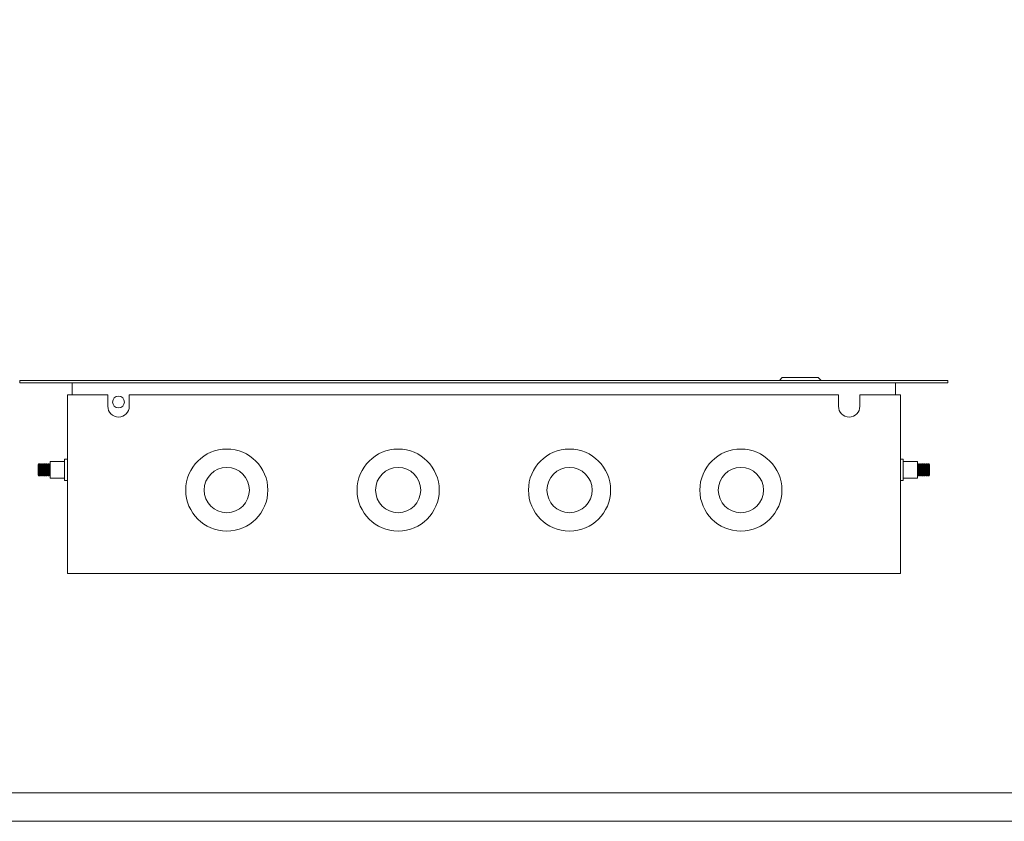
# Paper-space layout 'Sheet2' of a CAD drawing. Units: millimetres. Extents: x 9 to 438, y -19 to 292.
# Drawn here: x 78 to 216, y 10 to 122 of the extents above; entities that cross this region are included whole.
import ezdxf

# ---------------------------------------------------------------- set-up
doc = ezdxf.new("R2010")
doc.units = ezdxf.units.MM
doc.layers.add('BORDER', color=7, linetype='Continuous', lineweight=15)
doc.styles.add('SLDTEXTSTYLE22', font='TXT', dxfattribs={"width": 0.75})
doc.dimstyles.new('SLDDIMSTYLE1', dxfattribs={"dimtxt": 2.645833, "dimasz": 3.302, "dimexe": 0, "dimexo": 0.0625, "dimgap": 0.661458, "dimtad": 0, "dimtih": 1, "dimtoh": 1, "dimdec": 0, "dimlfac": 3, "dimrnd": 1e-09, "dimzin": 12, "dimdsep": 46, "dimtxsty": 'SLDTEXTSTYLE22', "dimsah": 1, "dimcen": 0.09, "dimadec": 0, "dimazin": 3, "dimtfac": 1, "dimtdec": 0, "dimtmove": 0, "dimatfit": 0, "dimfxl": 1, "dimfrac": 2, "dimtolj": 1, "dimtzin": 12, "dimarcsym": 0})

# ---------------------------------------------------------------- blocks, each defined once
blk = doc.blocks.new('Block51_1')
at = {"layer": 'BORDER'}
for p, q in [((290.76, 9.35), (290.76, 414.35)), ((286.76, 13.35), (286.76, 410.35))]:
    blk.add_line(p, q, dxfattribs=at)
blk = doc.blocks.new('*D50')
at = {"layer": 'BORDER'}
for p, q in [((193.05, 161.19), (186.7, 161.19)), ((201.04, 161.19), (207.89, 161.19))]:
    blk.add_line(p, q, dxfattribs=at)
for points in [[(193.05, 161.19), (189.75, 161.7), (189.75, 160.68)], [(201.04, 161.19), (204.34, 160.68), (204.34, 161.7)]]:
    blk.add_solid(points, dxfattribs=at)
at = {"layer": 'BORDER', "insert": (207.89, 162.5, -51.3), "char_height": 2.646, "attachment_point": 1, "style": 'SLDTEXTSTYLE22'}
blk.add_mtext('24', dxfattribs=at)

psp = doc.layouts.new('Sheet2')

# ---------------------------------------------------------------- linework, layer by layer
at = {"color": 7, "linetype": 'Continuous', "lineweight": 15}
for p, q in [((185.009, 72.072), (184.593, 71.655)), ((185.009, 72.072), (190.009, 72.072)), ((190.426, 71.655), (190.009, 72.072)), ((78.204, 71.322), (78.204, 71.655)), ((78.204, 71.655), (88.204, 71.655)), ((88.204, 71.322), (78.204, 71.322)), ((85.537, 71.322), (85.537, 69.655)), ((88.204, 71.655), (198.204, 71.655)), ((88.204, 71.322), (198.204, 71.322)), ((198.204, 71.655), (208.204, 71.655)), ((208.204, 71.322), (198.204, 71.322)), ((200.871, 71.322), (200.871, 69.655)), ((208.204, 71.655), (208.204, 71.322)), ((84.871, 69.655), (90.537, 69.655)), ((84.871, 44.655), (84.871, 69.655)), ((90.537, 69.655), (90.537, 68.055)), ((93.537, 68.055), (93.537, 69.655)), ((93.537, 69.655), (192.871, 69.655)), ((192.871, 68.055), (192.871, 69.655)), ((195.871, 69.655), (201.537, 69.655)), ((195.871, 69.655), (195.871, 68.055)), ((201.537, 69.655), (201.537, 44.655)), ((80.891, 59.989), (80.787, 59.84)), ((80.787, 59.84), (80.787, 59.155)), ((80.95, 59.989), (80.891, 59.989)), ((80.891, 59.989), (80.891, 59.155)), ((81.054, 59.84), (80.95, 59.989)), ((80.95, 59.989), (80.95, 59.155)), ((81.158, 59.989), (81.054, 59.84)), ((81.054, 59.84), (81.054, 59.155)), ((81.217, 59.989), (81.158, 59.989)), ((81.158, 59.989), (81.158, 59.155)), ((81.321, 59.84), (81.217, 59.989)), ((81.217, 59.989), (81.217, 59.155)), ((81.425, 59.989), (81.321, 59.84)), ((81.321, 59.84), (81.321, 59.155)), ((81.484, 59.989), (81.425, 59.989)), ((81.425, 59.989), (81.425, 59.155)), ((81.587, 59.84), (81.484, 59.989)), ((81.484, 59.989), (81.484, 59.155)), ((81.691, 59.989), (81.587, 59.84)), ((81.587, 59.84), (81.587, 59.155)), ((81.75, 59.989), (81.691, 59.989)), ((81.691, 59.989), (81.691, 59.155)), ((81.854, 59.84), (81.75, 59.989)), ((81.75, 59.989), (81.75, 59.155)), ((81.958, 59.989), (81.854, 59.84)), ((81.854, 59.84), (81.854, 59.155)), ((82.017, 59.989), (81.958, 59.989)), ((81.958, 59.989), (81.958, 59.155)), ((82.121, 59.84), (82.017, 59.989)), ((82.017, 59.989), (82.017, 59.155)), ((82.225, 59.989), (82.121, 59.84)), ((82.121, 59.84), (82.121, 59.155)), ((82.284, 59.989), (82.225, 59.989)), ((82.225, 59.989), (82.225, 59.155)), ((82.387, 59.84), (82.284, 59.989)), ((82.284, 59.989), (82.284, 59.155)), ((82.454, 59.935), (82.387, 59.84)), ((82.387, 59.84), (82.387, 59.155)), ((84.454, 60.322), (82.454, 60.322)), ((82.454, 60.322), (82.454, 57.989)), ((84.871, 60.655), (84.454, 60.655)), ((84.454, 60.655), (84.454, 57.655)), ((201.954, 60.655), (201.537, 60.655)), ((201.954, 57.655), (201.954, 60.655)), ((203.954, 60.322), (201.954, 60.322)), ((203.954, 57.989), (203.954, 60.322)), ((204.021, 59.84), (203.954, 59.935)), ((204.125, 59.989), (204.021, 59.84)), ((204.021, 59.155), (204.021, 59.84)), ((204.184, 59.989), (204.125, 59.989)), ((204.125, 59.155), (204.125, 59.989)), ((204.287, 59.84), (204.184, 59.989)), ((204.184, 59.155), (204.184, 59.989)), ((204.391, 59.989), (204.287, 59.84)), ((204.287, 59.155), (204.287, 59.84)), ((204.45, 59.989), (204.391, 59.989)), ((204.391, 59.155), (204.391, 59.989)), ((204.554, 59.84), (204.45, 59.989)), ((204.45, 59.155), (204.45, 59.989)), ((204.658, 59.989), (204.554, 59.84)), ((204.554, 59.155), (204.554, 59.84)), ((204.717, 59.989), (204.658, 59.989)), ((204.658, 59.155), (204.658, 59.989)), ((204.821, 59.84), (204.717, 59.989)), ((204.717, 59.155), (204.717, 59.989)), ((204.925, 59.989), (204.821, 59.84)), ((204.821, 59.155), (204.821, 59.84)), ((204.984, 59.989), (204.925, 59.989)), ((204.925, 59.155), (204.925, 59.989)), ((205.087, 59.84), (204.984, 59.989)), ((204.984, 59.155), (204.984, 59.989)), ((205.191, 59.989), (205.087, 59.84)), ((205.087, 59.155), (205.087, 59.84)), ((205.25, 59.989), (205.191, 59.989)), ((205.191, 59.155), (205.191, 59.989)), ((205.354, 59.84), (205.25, 59.989)), ((205.25, 59.155), (205.25, 59.989)), ((205.458, 59.989), (205.354, 59.84)), ((205.354, 59.155), (205.354, 59.84)), ((205.517, 59.989), (205.458, 59.989)), ((205.458, 59.155), (205.458, 59.989)), ((205.621, 59.84), (205.517, 59.989)), ((205.517, 59.155), (205.517, 59.989)), ((205.621, 59.155), (205.621, 59.84)), ((80.787, 59.155), (80.787, 58.47)), ((80.787, 58.47), (80.891, 58.322)), ((80.891, 59.155), (80.891, 58.322)), ((80.891, 58.322), (80.95, 58.322)), ((80.95, 59.155), (80.95, 58.322)), ((80.95, 58.322), (81.054, 58.47)), ((81.054, 59.155), (81.054, 58.47)), ((81.054, 58.47), (81.158, 58.322)), ((81.158, 59.155), (81.158, 58.322)), ((81.158, 58.322), (81.217, 58.322)), ((81.217, 59.155), (81.217, 58.322)), ((81.217, 58.322), (81.321, 58.47)), ((81.321, 59.155), (81.321, 58.47)), ((81.321, 58.47), (81.425, 58.322)), ((81.425, 59.155), (81.425, 58.322)), ((81.425, 58.322), (81.484, 58.322)), ((81.484, 59.155), (81.484, 58.322)), ((81.484, 58.322), (81.587, 58.47)), ((81.587, 59.155), (81.587, 58.47)), ((81.587, 58.47), (81.691, 58.322)), ((81.691, 59.155), (81.691, 58.322)), ((81.691, 58.322), (81.75, 58.322)), ((81.75, 59.155), (81.75, 58.322)), ((81.75, 58.322), (81.854, 58.47)), ((81.854, 59.155), (81.854, 58.47)), ((81.854, 58.47), (81.958, 58.322)), ((81.958, 59.155), (81.958, 58.322)), ((81.958, 58.322), (82.017, 58.322)), ((82.017, 59.155), (82.017, 58.322)), ((82.017, 58.322), (82.121, 58.47)), ((82.121, 59.155), (82.121, 58.47)), ((82.121, 58.47), (82.225, 58.322)), ((82.225, 59.155), (82.225, 58.322)), ((82.225, 58.322), (82.284, 58.322)), ((82.284, 59.155), (82.284, 58.322)), ((82.284, 58.322), (82.387, 58.47)), ((82.387, 59.155), (82.387, 58.47)), ((82.387, 58.47), (82.454, 58.375)), ((82.454, 57.989), (84.454, 57.989)), ((201.954, 57.989), (203.954, 57.989)), ((203.954, 58.375), (204.021, 58.47)), ((204.021, 58.47), (204.021, 59.155)), ((204.021, 58.47), (204.125, 58.322)), ((204.125, 58.322), (204.125, 59.155)), ((204.125, 58.322), (204.184, 58.322)), ((204.184, 58.322), (204.184, 59.155)), ((204.184, 58.322), (204.287, 58.47)), ((204.287, 58.47), (204.287, 59.155)), ((204.287, 58.47), (204.391, 58.322)), ((204.391, 58.322), (204.391, 59.155)), ((204.391, 58.322), (204.45, 58.322)), ((204.45, 58.322), (204.45, 59.155)), ((204.45, 58.322), (204.554, 58.47)), ((204.554, 58.47), (204.554, 59.155)), ((204.554, 58.47), (204.658, 58.322)), ((204.658, 58.322), (204.658, 59.155)), ((204.658, 58.322), (204.717, 58.322)), ((204.717, 58.322), (204.717, 59.155)), ((204.717, 58.322), (204.821, 58.47)), ((204.821, 58.47), (204.821, 59.155)), ((204.821, 58.47), (204.925, 58.322)), ((204.925, 58.322), (204.925, 59.155)), ((204.925, 58.322), (204.984, 58.322)), ((204.984, 58.322), (204.984, 59.155)), ((204.984, 58.322), (205.087, 58.47)), ((205.087, 58.47), (205.087, 59.155)), ((205.087, 58.47), (205.191, 58.322)), ((205.191, 58.322), (205.191, 59.155)), ((205.191, 58.322), (205.25, 58.322)), ((205.25, 58.322), (205.25, 59.155)), ((205.25, 58.322), (205.354, 58.47)), ((205.354, 58.47), (205.354, 59.155)), ((205.354, 58.47), (205.458, 58.322)), ((205.458, 58.322), (205.458, 59.155)), ((205.458, 58.322), (205.517, 58.322)), ((205.517, 58.322), (205.517, 59.155)), ((205.517, 58.322), (205.621, 58.47)), ((205.621, 58.47), (205.621, 59.155)), ((84.454, 57.655), (84.871, 57.655)), ((201.537, 57.655), (201.954, 57.655)), ((201.537, 44.655), (84.871, 44.655))]:
    psp.add_line(p, q, dxfattribs=at)
for centre, radius in [((92.037, 68.655), 0.833), ((107.204, 56.322), 5.75), ((131.204, 56.322), 5.75), ((155.204, 56.322), 5.75), ((179.204, 56.322), 5.75), ((107.204, 56.322), 3.167), ((131.204, 56.322), 3.167), ((155.204, 56.322), 3.167), ((179.204, 56.322), 3.167)]:
    psp.add_circle(centre, radius, dxfattribs=at)
for centre in [(92.037, 68.055), (194.371, 68.055)]:
    psp.add_arc(centre, 1.5, 180, 0, dxfattribs=at)

# ---------------------------------------------------------------- block references
at = {"color": 7, "linetype": 'Continuous', "rotation": 270.0000000000014}
psp.add_blockref('Block51_1', (-0.119, 300.687), dxfattribs=at)

# ---------------------------------------------------------------- dimensions: what is measured, and where the dimension line sits
at = {"layer": 'BORDER'}
dim = psp.add_linear_dim(base=(193.054, 161.192), p1=(201.037, 127.159), p2=(193.054, 107.492), dimstyle='SLDDIMSTYLE1', dxfattribs=at)
dim.commit()
dim.dimension.update_dxf_attribs({"geometry": '*D50', "text_midpoint": (210.92, 161.192), "dimtype": 160})

doc.saveas('drawing.dxf')
